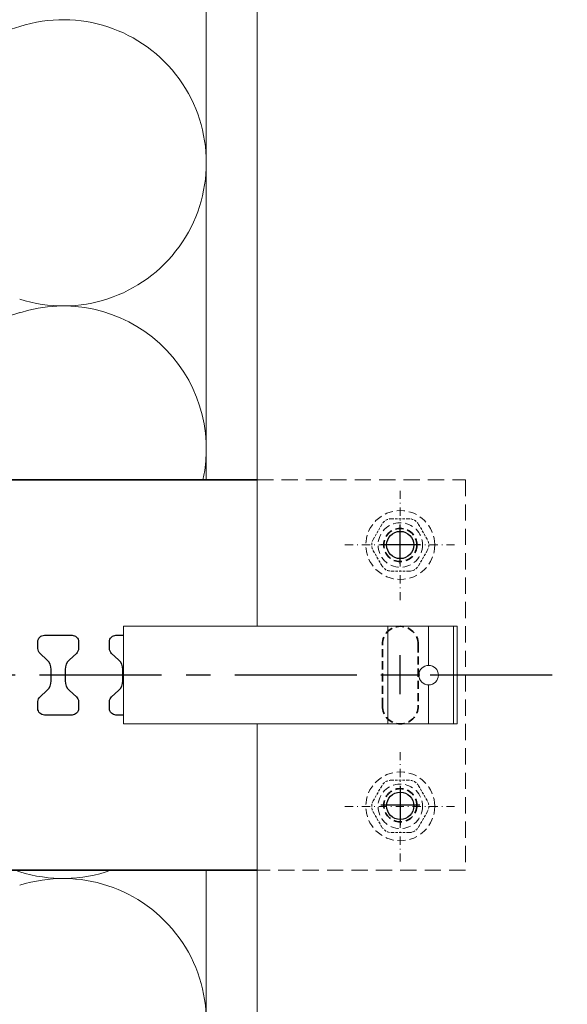
# Model space of a CAD drawing. Extents: x -4956 to -2117, y -301 to 1302.
# Drawn here: x -2299 to -2215, y -43 to 109 of the extents above; entities that cross this region are included whole.
import ezdxf

# ---------------------------------------------------------------- set-up
doc = ezdxf.new("R2010")
doc.units = 0
doc.header["$LTSCALE"] = 5
doc.header["$MEASUREMENT"] = 0
for name, pattern in [('DASHED', [0.75, 0.5, -0.25]), ('MITTE', [2, 1.25, -0.25, 0.25, -0.25]), ('STRICHLINIE', [0.75, 0.5, -0.25]), ('STRICHLINIE2', [0.375, 0.25, -0.125]), ('STRICHPUNKT', [1, 0.5, -0.25, 0, -0.25])]:
    doc.linetypes.add(name, pattern=pattern)
for name, color, linetype in [('_ZeLa-Clip_Universalhalter_left', 163, 'CONTINUOUS'), ('BWM ACHSEN', 4, 'MITTE'), ('BWM ACHSEN 2', 4, 'MITTE'), ('ZeLa-SCHWERT', 7, 'CONTINUOUS')]:
    doc.layers.add(name, color=color, linetype=linetype)
for name, color, linetype, lineweight in [('ACHSEN', 4, 'STRICHPUNKT', 20), ('DAEMMUNG', 200, 'CONTINUOUS', 20), ('HALTER', 9, 'CONTINUOUS', 20), ('PROFIL', 9, 'CONTINUOUS', 20), ('VERDECKT', 254, 'STRICHLINIE', 20), ('VERDECKT-2', 254, 'STRICHLINIE2', 20)]:
    doc.layers.add(name, color=color, linetype=linetype, lineweight=lineweight)

# ---------------------------------------------------------------- blocks, each defined once
blk = doc.blocks.new('_ZeLa-Clip_FP-GP-Universalhalter_left_001')
at = {"layer": '_ZeLa-Clip_Universalhalter_left', "lineweight": 35}
blk.add_lwpolyline([(127.82, 30), (72.6, 30), (72.3, 29.7), (72, 30), (15.6, 30), (13.6, 28), (13.6, 27.5, 0.414214), (16.1, 25), (21.1, 25, -0.414214), (23.6, 22.5), (23.6, 12.5), (44.1, 12.5, -1), (44.1, -12.5), (23.6, -12.5), (23.6, -22.5, -0.414214), (21.1, -25), (16.1, -25, 0.414214), (13.6, -27.5), (13.6, -28), (15.6, -30), (72, -30), (72.3, -29.7), (72.6, -30), (127.82, -30)], format="xyb", dxfattribs=at)
at = {"layer": '_ZeLa-Clip_Universalhalter_left', "color": 4}
for centre in [(149.82, 20), (149.82, -20.09)]:
    blk.add_circle(centre, 2.1, dxfattribs=at)
at = {"layer": 'BWM ACHSEN', "ltscale": 3}
blk.add_line((173.15, 0), (23.6, 0), dxfattribs=at)
at = {"layer": 'BWM ACHSEN 2', "ltscale": 2}
for p, q in [((149.82, 17.09), (149.82, 23.08)), ((152.81, 20), (146.82, 20)), ((149.82, -2.91), (149.82, 3.08)), ((152.81, 0), (146.82, 0)), ((149.82, -17.09), (149.82, -23.08)), ((152.81, -20), (146.82, -20))]:
    blk.add_line(p, q, dxfattribs=at)
at = {"layer": 'HALTER'}
for p, q in [((107.28, 7.5), (158.54, 7.5)), ((107.28, -7.5), (107.28, 7.5)), ((147.9, 7.5), (147.9, -7.5)), ((154.18, 7.5), (154.18, 1.5)), ((157.99, 7.5), (157.99, -7.5)), ((158.54, 7.5), (158.54, -7.5)), ((154.18, -1.5), (154.18, -7.5)), ((158.54, -7.5), (107.28, -7.5))]:
    blk.add_line(p, q, dxfattribs=at)
blk.add_circle((154.18, 0), 1.5, dxfattribs=at)
at = {"layer": 'VERDECKT'}
blk.add_lwpolyline([(127.82, 30), (159.82, 30), (159.82, -30), (127.82, -30)], dxfattribs=at)
at = {"layer": 'VERDECKT', "lineweight": 35, "ltscale": 0.5}
blk.add_lwpolyline([(152.57, 4.75), (152.57, -4.75, -1), (147.07, -4.75), (147.07, 4.75, -1)], format="xyb", close=True, dxfattribs=at)
at = {"layer": 'VERDECKT-2', "lineweight": 35}
for centre in [(149.82, 20), (149.82, -20)]:
    blk.add_circle(centre, 2.55, dxfattribs=at)
at = {"layer": 'ZeLa-SCHWERT', "color": 4}
blk.add_lwpolyline([(99.39, -6.13), (95.14, -6.13, -0.414214), (94.14, -5.13), (94.14, -4.07, -0.211808), (94.47, -3.33), (95.54, -2.36, 0.211808), (96.2, -0.88), (96.2, 0.88, 0.211808), (95.54, 2.36), (94.47, 3.33, -0.211808), (94.14, 4.07), (94.14, 5.13, -0.414214), (95.14, 6.13), (99.39, 6.13, -0.414214), (100.39, 5.13), (100.39, 4.07, -0.211808), (100.06, 3.33), (98.99, 2.36, 0.211808), (98.33, 0.88), (98.33, -0.88, 0.211808), (98.99, -2.36), (100.06, -3.33, -0.211808), (100.39, -4.07), (100.39, -5.13, -0.414214)], format="xyb", close=True, dxfattribs=at)
blk.add_lwpolyline([(107.28, -6.13), (106.14, -6.13, -0.414214), (105.14, -5.13), (105.14, -4.07, -0.211808), (105.47, -3.33), (106.54, -2.36, 0.211808), (107.2, -0.88), (107.2, 0.88, 0.211808), (106.54, 2.36), (105.47, 3.33, -0.211808), (105.14, 4.07), (105.14, 5.13, -0.414214), (106.14, 6.13), (107.28, 6.13)], format="xyb", dxfattribs=at)

msp = doc.modelspace()

# ---------------------------------------------------------------- linework, layer by layer
at = {"layer": 'ACHSEN', "ltscale": 0.5}
for p, q in [((-2240.55, 19.57), (-2240.55, 36.57)), ((-2249.05, 28.07), (-2232.05, 28.07)), ((-2240.55, -20.6), (-2240.55, -3.6)), ((-2249.05, -12.1), (-2232.05, -12.1))]:
    msp.add_line(p, q, dxfattribs=at)
at = {"layer": 'DAEMMUNG'}
for p, q in [((-2270.37, 284.83), (-2270.37, 38.07)), ((-2361.69, 87.84), (-2299.02, 107.78)), ((-2345.98, 48.84), (-2299.02, 63.78)), ((-2299.02, -22.16), (-2299.73, -21.93)), ((-2270.37, -21.93), (-2270.37, -119.31))]:
    msp.add_line(p, q, dxfattribs=at)
for centre, start, end in [((-2292.35, 86.81), 252.3567, 107.6433), ((-2292.35, 42.81), 347.5551, 107.6433), ((-2292.35, -1.19), 252.3567, 289.4775), ((-2292.35, -45.19), 252.3567, 107.6433)]:
    msp.add_arc(centre, 22, start, end, dxfattribs=at)
at = {"layer": 'PROFIL'}
msp.add_line((-2262.55, -119.31), (-2262.55, 0.56), dxfattribs=at)
msp.add_lwpolyline([(-2262.55, 15.56), (-2262.55, 233.94), (-2210.55, 233.94), (-2210.55, -119.31)], dxfattribs=at)
at = {"layer": 'VERDECKT-2', "linetype": 'DASHED', "lineweight": 15, "ltscale": 0.15}
for points in [[(-2239.22, 24.04), (-2241.89, 24.04, -0.267949), (-2243.38, 24.9), (-2244.71, 27.21, -0.267949), (-2244.71, 28.93), (-2243.38, 31.24, -0.267949), (-2241.89, 32.1), (-2239.22, 32.1, -0.267949), (-2237.73, 31.24), (-2236.4, 28.93, -0.267949), (-2236.4, 27.21), (-2237.73, 24.9, -0.267949)], [(-2239.22, -16.13), (-2241.89, -16.13, -0.267949), (-2243.38, -15.28), (-2244.71, -12.96, -0.267949), (-2244.71, -11.25), (-2243.38, -8.93, -0.267949), (-2241.89, -8.08), (-2239.22, -8.08, -0.267949), (-2237.73, -8.93), (-2236.4, -11.25, -0.267949), (-2236.4, -12.96), (-2237.73, -15.28, -0.267949)]]:
    msp.add_lwpolyline(points, format="xyb", close=True, dxfattribs=at)
at = {"layer": 'VERDECKT-2', "linetype": 'STRICHLINIE2', "lineweight": 15}
for centre, radius in [((-2240.55, 28.07), 5.29), ((-2240.55, 28.07), 3.42), ((-2240.55, -12.1), 5.29), ((-2240.55, -12.1), 3.42)]:
    msp.add_circle(centre, radius, dxfattribs=at)

# ---------------------------------------------------------------- block references
at = {"layer": '_ZeLa-Clip_Universalhalter_left'}
msp.add_blockref('_ZeLa-Clip_FP-GP-Universalhalter_left_001', (-2390.37, 8.07), dxfattribs=at)

doc.saveas('drawing.dxf')
